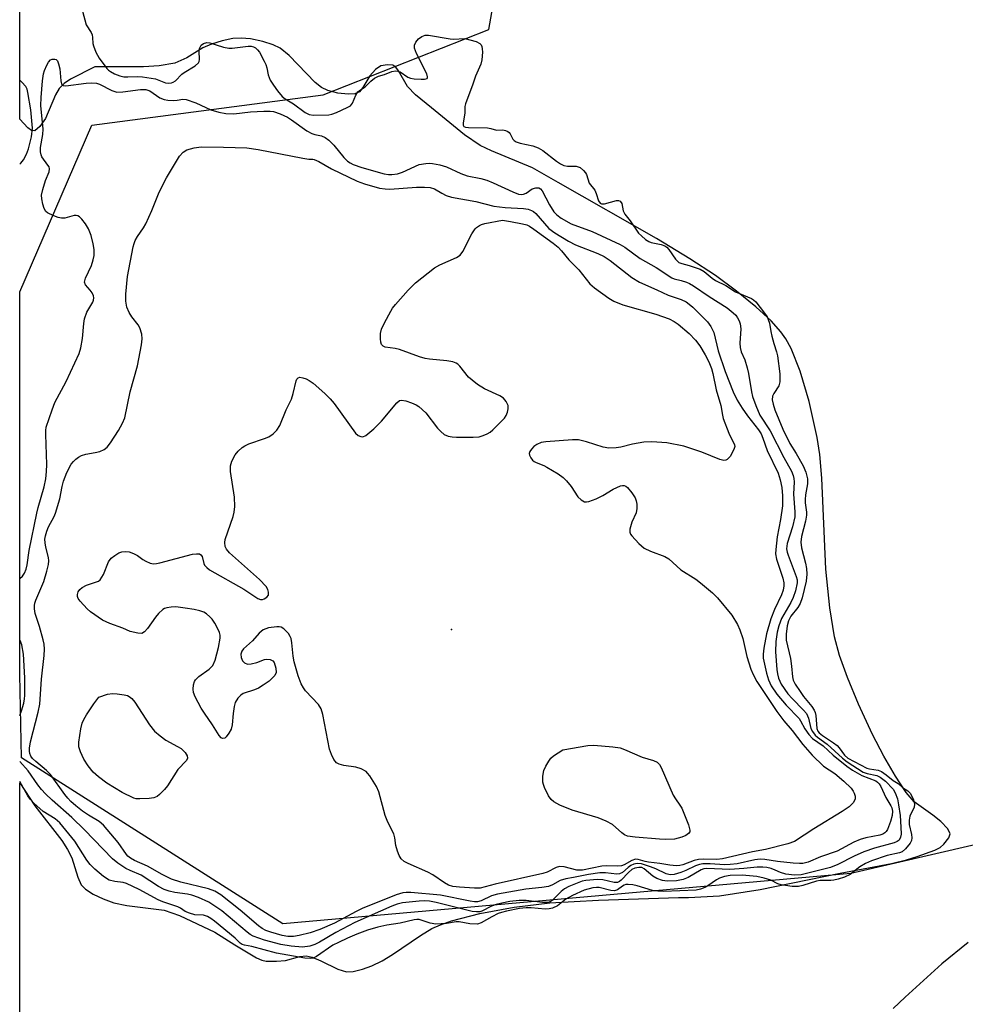
# Model space of a CAD drawing. Units: inches. Extents: x 1219765 to 1225765, y 505458 to 509458.
# Drawn here: x 1219766 to 1219998, y 507009 to 507252 of the extents above; entities that cross this region are included whole.
import ezdxf

# ---------------------------------------------------------------- set-up
doc = ezdxf.new("R2010")
doc.units = ezdxf.units.IN
doc.header["$MEASUREMENT"] = 0
for name, color, linetype in [('ELEV-Spot Elevation', 7, 'Continuous'), ('HYDRO-Stream Poly Centerlines', 142, 'Continuous'), ('HYDRO-Water Body', 4, 'Continuous'), ('NTRL-Trees', 3, 'Continuous'), ('Undefined', 1, 'Continuous')]:
    doc.layers.add(name, color=color, linetype=linetype)

msp = doc.modelspace()

# ---------------------------------------------------------------- linework, layer by layer
at = {"layer": 'ELEV-Spot Elevation'}
msp.add_point((1219871.84, 507101.62, 181.99), dxfattribs=at)
at = {"layer": 'HYDRO-Stream Poly Centerlines'}
for points in [[(1219930.19, 507035.65, 0), (1219937.81, 507036.06, 0), (1219947.84, 507037.63, 0), (1219967.52, 507041.65, 0), (1219980.12, 507044.02, 0), (1219983.81, 507044.9, 0), (1219986.49, 507045.72, 0), (1219990.85, 507047.32, 0), (1219992.1, 507048, 0), (1219993.06, 507048.8, 0), (1219994.28, 507050.37, 0), (1219994.61, 507051.29, 0), (1219994.01, 507052.52, 0), (1219992.31, 507054.34, 0), (1219990.3, 507055.94, 0), (1219985.75, 507059.24, 0), (1219983.79, 507061.54, 0), (1219981.14, 507065.52, 0), (1219978.29, 507070.44, 0), (1219975.5, 507075.83, 0), (1219972.05, 507083.29, 0), (1219969.31, 507089.83, 0), (1219967.35, 507095.26, 0), (1219966.1, 507099.81, 0), (1219964.98, 507107, 0), (1219964.02, 507116.49, 0), (1219963.02, 507138.89, 0), (1219962.51, 507144.72, 0), (1219961.88, 507148.97, 0), (1219959.89, 507157.8, 0), (1219957.68, 507165.26, 0), (1219955.43, 507170.84, 0), (1219954.15, 507173.21, 0), (1219952.94, 507174.98, 0), (1219950.54, 507177.65, 0), (1219946.79, 507181.1, 0), (1219941.98, 507185.02, 0), (1219936.81, 507188.82, 0), (1219930.51, 507192.96, 0), (1219922.3, 507197.95, 0), (1219898.06, 507211.73, 0), (1219891.78, 507215.34, 0), (1219881.67, 507219.52, 0), (1219878.89, 507220.85, 0), (1219875, 507223.52, 0), (1219866.87, 507230.13, 0), (1219862.96, 507233.3, 0), (1219861.03, 507235.36, 0), (1219858.79, 507239.25, 0), (1219858.09, 507240.13, 0), (1219857.35, 507240.65, 0), (1219856.1, 507240.76, 0), (1219854.41, 507240.48, 0), (1219853.11, 507239.59, 0), (1219851.7, 507238.04, 0), (1219849.97, 507235.11, 0), (1219849.17, 507234.1, 0), (1219847.99, 507233.59, 0), (1219846.37, 507233.47, 0), (1219843.85, 507233.76, 0), (1219841.37, 507234.38, 0), (1219839.8, 507235.15, 0), (1219838.23, 507236.36, 0), (1219831.89, 507243.05, 0), (1219829.66, 507244.85, 0), (1219827.89, 507245.66, 0), (1219825.35, 507246.46, 0), (1219822.35, 507247.09, 0), (1219820.05, 507247.33, 0), (1219818.02, 507247.19, 0), (1219815.35, 507246.65, 0), (1219812.72, 507245.84, 0), (1219810.59, 507244.95, 0), (1219806.69, 507242.43, 0), (1219803.74, 507241.17, 0), (1219799.85, 507240.45, 0), (1219796.04, 507240.26, 0), (1219783.99, 507240.26, 0), (1219778.07, 507237.22, 0), (1219776.44, 507236.09, 0), (1219775.24, 507234.91, 0), (1219774.36, 507233.37, 0), (1219771.86, 507227.48, 0), (1219770.46, 507225.56, 0), (1219769.23, 507224.5, 0), (1219768.44, 507224.59, 0), (1219767.5, 507225.25, 0), (1219765.54, 507227.32, 0)], [(1219765.53, 507063.91, 0), (1219769.29, 507058.21, 0), (1219775.88, 507049.66, 0), (1219777.33, 507047.46, 0), (1219778.35, 507045.45, 0), (1219779.82, 507040.69, 0), (1219780.69, 507038.78, 0), (1219781.74, 507037.69, 0), (1219783.59, 507036.5, 0), (1219786.09, 507035.33, 0), (1219788.71, 507034.37, 0), (1219791.86, 507033.68, 0), (1219801.1, 507032.52, 0), (1219804.88, 507031.2, 0), (1219813.55, 507027.08, 0), (1219818.45, 507023.99, 0), (1219823.79, 507020.8, 0), (1219825.16, 507020.23, 0), (1219826.2, 507020, 0), (1219828.71, 507019.94, 0), (1219830.93, 507020.14, 0), (1219834.52, 507021.12, 0), (1219836.02, 507021.28, 0), (1219837.54, 507020.92, 0), (1219839.7, 507020.08, 0), (1219843.86, 507018.02, 0), (1219845.99, 507017.36, 0), (1219847.62, 507017.45, 0), (1219849.89, 507018.01, 0), (1219852.21, 507018.84, 0), (1219854.72, 507020.01, 0), (1219857.34, 507021.58, 0), (1219864.17, 507026.3, 0), (1219867, 507028.01, 0), (1219869.09, 507028.95, 0), (1219871.8, 507029.91, 0), (1219878.77, 507031.72, 0), (1219887.23, 507033.26, 0), (1219896.05, 507034.32, 0), (1219907.99, 507035.03, 0), (1219927.73, 507035.62, 0), (1219930.19, 507035.65, 0)]]:
    msp.add_polyline3d(points, dxfattribs=at)
at = {"layer": 'HYDRO-Water Body'}
msp.add_polyline3d([(1219765.52, 506918.25, 0), (1219765.53, 507063.91, 0), (1219769.29, 507058.21, 0), (1219775.88, 507049.66, 0), (1219777.33, 507047.46, 0), (1219778.35, 507045.45, 0), (1219779.82, 507040.69, 0), (1219780.69, 507038.78, 0), (1219781.74, 507037.69, 0), (1219783.59, 507036.5, 0), (1219786.09, 507035.33, 0), (1219788.71, 507034.37, 0), (1219791.86, 507033.68, 0), (1219801.1, 507032.52, 0), (1219804.88, 507031.2, 0), (1219813.55, 507027.08, 0), (1219818.45, 507023.99, 0), (1219823.79, 507020.8, 0), (1219825.16, 507020.23, 0), (1219826.2, 507020, 0), (1219828.71, 507019.94, 0), (1219830.93, 507020.14, 0), (1219834.52, 507021.12, 0), (1219836.02, 507021.28, 0), (1219837.54, 507020.92, 0), (1219839.7, 507020.08, 0), (1219843.86, 507018.02, 0), (1219845.99, 507017.36, 0), (1219847.62, 507017.45, 0), (1219849.89, 507018.01, 0), (1219852.21, 507018.84, 0), (1219854.72, 507020.01, 0), (1219857.34, 507021.58, 0), (1219864.17, 507026.3, 0), (1219867, 507028.01, 0), (1219869.09, 507028.95, 0), (1219871.8, 507029.91, 0), (1219878.77, 507031.72, 0), (1219887.23, 507033.26, 0), (1219896.05, 507034.32, 0), (1219907.99, 507035.03, 0), (1219927.73, 507035.62, 0), (1219930.19, 507035.65, 0), (1219937.81, 507036.06, 0), (1219947.84, 507037.63, 0), (1219967.52, 507041.65, 0), (1219980.12, 507044.02, 0), (1219983.81, 507044.9, 0), (1219986.49, 507045.72, 0), (1219990.85, 507047.32, 0), (1219992.1, 507048, 0), (1219993.06, 507048.8, 0), (1219994.28, 507050.37, 0), (1219994.61, 507051.29, 0), (1219994.01, 507052.52, 0), (1219992.31, 507054.34, 0), (1219990.3, 507055.94, 0), (1219985.75, 507059.24, 0), (1219983.79, 507061.54, 0), (1219981.14, 507065.52, 0), (1219978.29, 507070.44, 0), (1219975.5, 507075.83, 0), (1219972.05, 507083.29, 0), (1219969.31, 507089.83, 0), (1219967.35, 507095.26, 0), (1219966.1, 507099.81, 0), (1219964.98, 507107, 0), (1219964.02, 507116.49, 0), (1219963.02, 507138.89, 0), (1219962.51, 507144.72, 0), (1219961.88, 507148.97, 0), (1219959.89, 507157.8, 0), (1219957.68, 507165.26, 0), (1219955.43, 507170.84, 0), (1219954.15, 507173.21, 0), (1219952.94, 507174.98, 0), (1219950.54, 507177.65, 0), (1219946.79, 507181.1, 0), (1219941.98, 507185.02, 0), (1219936.81, 507188.82, 0), (1219930.51, 507192.96, 0), (1219922.3, 507197.95, 0), (1219898.06, 507211.73, 0), (1219891.78, 507215.34, 0), (1219881.67, 507219.52, 0), (1219878.89, 507220.85, 0), (1219875, 507223.52, 0), (1219866.87, 507230.13, 0), (1219862.96, 507233.3, 0), (1219861.03, 507235.36, 0), (1219858.79, 507239.25, 0), (1219858.09, 507240.13, 0), (1219857.35, 507240.65, 0), (1219856.1, 507240.76, 0), (1219854.41, 507240.48, 0), (1219853.11, 507239.59, 0), (1219851.7, 507238.04, 0), (1219849.97, 507235.11, 0), (1219849.17, 507234.1, 0), (1219847.99, 507233.59, 0), (1219846.37, 507233.47, 0), (1219843.85, 507233.76, 0), (1219841.37, 507234.38, 0), (1219839.8, 507235.15, 0), (1219838.23, 507236.36, 0), (1219831.89, 507243.05, 0), (1219829.66, 507244.85, 0), (1219827.89, 507245.66, 0), (1219825.35, 507246.46, 0), (1219822.35, 507247.09, 0), (1219820.05, 507247.33, 0), (1219818.02, 507247.19, 0), (1219815.35, 507246.65, 0), (1219812.72, 507245.84, 0), (1219810.59, 507244.95, 0), (1219806.69, 507242.43, 0), (1219803.74, 507241.17, 0), (1219799.85, 507240.45, 0), (1219796.04, 507240.26, 0), (1219783.99, 507240.26, 0), (1219778.07, 507237.22, 0), (1219776.44, 507236.09, 0), (1219775.24, 507234.91, 0), (1219774.36, 507233.37, 0), (1219771.86, 507227.48, 0), (1219770.46, 507225.56, 0), (1219769.23, 507224.5, 0), (1219768.44, 507224.59, 0), (1219767.5, 507225.25, 0), (1219765.54, 507227.32, 0), (1219765.55, 507324.33, 0)], dxfattribs=at)
at = {"layer": 'NTRL-Trees'}
msp.add_lwpolyline([(1220166.84, 507071.25), (1220071.58, 507065.07), (1219970.13, 507041.56), (1219830.33, 507029.19), (1219766, 507070.02), (1219765.53, 507090.58), (1219765.54, 507184.79), (1219783.32, 507225.9), (1219840.23, 507233.32), (1219881.05, 507249.41), (1219886, 507277.86)], dxfattribs=at)
at = {"layer": 'Undefined'}
for points, elevation in [([(1219837.69, 507217.46), (1219838.04, 507217.4), (1219839.2, 507216.91), (1219842.27, 507215.15), (1219848.63, 507212.1), (1219850.38, 507211.45), (1219854.13, 507210.39), (1219855.49, 507210.16), (1219856.61, 507210.11), (1219863.23, 507210.57), (1219865.16, 507210.62), (1219866.59, 507210.54), (1219867.62, 507210.21), (1219869.48, 507209.08), (1219870.49, 507208.56), (1219871.85, 507208.14), (1219877.79, 507207.04), (1219882.28, 507205.88), (1219885.04, 507205.62), (1219889.56, 507205.36), (1219890.68, 507205.17), (1219891.5, 507204.89), (1219892, 507204.63), (1219892.63, 507204.09), (1219895.76, 507200.43), (1219897.26, 507199.31), (1219900.65, 507197.3), (1219902.33, 507196.42), (1219907.87, 507194.3), (1219909.45, 507193.55), (1219910.87, 507192.55), (1219916.22, 507188.35), (1219918.13, 507187.17), (1219922.39, 507185.32), (1219925.14, 507184.03), (1219928.39, 507182.89), (1219929.58, 507182.35), (1219930.37, 507181.81), (1219931.23, 507181.05), (1219934.87, 507177.39), (1219935.68, 507176.26), (1219936.38, 507174.77), (1219937.5, 507170.26), (1219939.18, 507165.16), (1219941.15, 507160.18), (1219942.16, 507158.16), (1219943.39, 507156.17), (1219944.74, 507154.24), (1219947.39, 507150.85), (1219948.06, 507149.81), (1219948.5, 507148.81), (1219949.57, 507145.72), (1219952.22, 507140.16), (1219952.76, 507138.53), (1219953.17, 507136.65), (1219953.35, 507134.58), (1219953.3, 507132.11), (1219952.81, 507128.75), (1219952.02, 507124.45), (1219951.66, 507121.37), (1219951.6, 507120.27), (1219951.84, 507118.94), (1219953.42, 507114.31), (1219953.66, 507113.15), (1219953.67, 507112.38), (1219953.5, 507111.33), (1219953.11, 507110.23), (1219951.33, 507106.56), (1219950.41, 507104.27), (1219949.38, 507100.55), (1219948.73, 507097.09), (1219948.54, 507095.62), (1219948.57, 507094.58), (1219949.41, 507090.88), (1219949.86, 507089.28), (1219950.56, 507087.78), (1219951.93, 507085.75), (1219954.22, 507083.04), (1219957.39, 507079.73), (1219957.76, 507079.17), (1219958.81, 507077.15), (1219959.79, 507075.81), (1219960.72, 507074.79), (1219963.34, 507072.97), (1219965.77, 507070.67), (1219969.17, 507068.02), (1219970.58, 507067.01), (1219972.86, 507065.68), (1219976.26, 507064.38), (1219976.69, 507064.09), (1219977.09, 507063.66), (1219977.49, 507062.98), (1219978.74, 507060.31), (1219980.02, 507058.26), (1219980.24, 507057.71), (1219980.4, 507056.92), (1219980.34, 507055.81), (1219979.93, 507054.37), (1219979.15, 507052.43), (1219978.86, 507051.94), (1219978.54, 507051.58), (1219978, 507051.24), (1219977.32, 507051), (1219973.81, 507050.33), (1219972.44, 507049.93), (1219970.9, 507049.26), (1219966.76, 507047.1), (1219962.67, 507045.69), (1219959.6, 507044.36), (1219958.34, 507044.03), (1219957.52, 507044), (1219955.94, 507044.13), (1219952.1, 507044.52), (1219948.93, 507045.02), (1219947.85, 507045.09), (1219946.47, 507044.95), (1219942.14, 507043.98), (1219940.45, 507043.74), (1219939.04, 507043.69), (1219935.5, 507043.93), (1219933.73, 507043.92), (1219932.9, 507043.8), (1219931.92, 507043.48), (1219929.52, 507042.31), (1219928.25, 507041.81), (1219926.66, 507041.35), (1219925.69, 507041.24), (1219924.69, 507041.44), (1219922.13, 507042.7), (1219920.83, 507043.23), (1219918.61, 507043.94), (1219917.52, 507044.02), (1219916.68, 507043.83), (1219916, 507043.49), (1219915.36, 507043.05), (1219913.89, 507041.81), (1219913.19, 507041.45), (1219912.53, 507041.4), (1219909.71, 507041.73), (1219908.31, 507041.72), (1219905.54, 507041.3), (1219901.88, 507040.54), (1219899.95, 507040.21), (1219898.6, 507039.81), (1219896.7, 507038.77), (1219895.7, 507038.39), (1219894.06, 507038.11), (1219890.14, 507037.68), (1219883.19, 507036.48), (1219881.65, 507036.02), (1219879.17, 507034.81), (1219878.27, 507034.56), (1219877.5, 507034.56), (1219876.45, 507034.71), (1219869.15, 507036.25), (1219861.81, 507036.9), (1219860.68, 507036.91), (1219859.87, 507036.81), (1219858.23, 507036.3), (1219849.87, 507032.91), (1219848.35, 507032.18), (1219843.02, 507029.33), (1219839.41, 507027.77), (1219837.03, 507026.95), (1219834.31, 507026.25), (1219832.93, 507026.01), (1219831.52, 507026.02), (1219830.11, 507026.29), (1219827.35, 507027.08), (1219826.11, 507027.53), (1219825.24, 507027.99), (1219824.31, 507028.69), (1219819.82, 507032.5), (1219815.02, 507036.27), (1219813.59, 507037.23), (1219811.98, 507037.81), (1219805.19, 507039.45), (1219802.93, 507040.19), (1219800.59, 507041.28), (1219796.99, 507043.38), (1219793.82, 507044.76), (1219792.84, 507045.32), (1219792.18, 507045.84), (1219791.79, 507046.25), (1219789.78, 507049.18), (1219786.12, 507053.43), (1219785.1, 507054.33), (1219782.46, 507055.93), (1219781.02, 507056.94), (1219779.35, 507058.21), (1219778.08, 507059.33), (1219777.34, 507060.1), (1219776.64, 507060.98), (1219773.09, 507065.96), (1219772.1, 507066.94), (1219769.53, 507069.11), (1219768.69, 507069.92), (1219768.29, 507070.46), (1219768.01, 507071.13), (1219767.92, 507071.66), (1219767.94, 507072.44), (1219768.21, 507074.02), (1219770.1, 507081.33), (1219770.5, 507083.23), (1219770.9, 507089.45), (1219771.55, 507095.29), (1219771.65, 507096.83), (1219771.57, 507098.01), (1219771.33, 507099.12), (1219770.37, 507102.41), (1219769.34, 507105.63), (1219769.17, 507106.73), (1219769.16, 507107.55), (1219769.25, 507108.1), (1219769.51, 507108.92), (1219771.47, 507113.48), (1219772.19, 507116), (1219772.59, 507117.7), (1219772.66, 507118.54), (1219772.59, 507119.35), (1219771.96, 507121.91), (1219771.77, 507123.02), (1219771.75, 507123.89), (1219771.87, 507124.74), (1219772.2, 507125.88), (1219772.63, 507126.98), (1219774, 507129.5), (1219774.34, 507130.28), (1219775.38, 507133.8), (1219775.96, 507136.85), (1219776.29, 507138.17), (1219777.15, 507140.35), (1219778.22, 507142.39), (1219778.76, 507143.04), (1219779.37, 507143.61), (1219780.03, 507144.12), (1219780.74, 507144.54), (1219781.84, 507144.85), (1219784.14, 507145.22), (1219785.26, 507145.5), (1219786.32, 507146.01), (1219787.02, 507146.53), (1219787.88, 507147.61), (1219789.81, 507150.67), (1219790.83, 507152.48), (1219791.4, 507153.81), (1219792.71, 507160.21), (1219794.51, 507166.6), (1219795.48, 507171.8), (1219795.68, 507173.24), (1219795.62, 507174.37), (1219795.12, 507175.97), (1219794.72, 507176.7), (1219793.11, 507178.69), (1219792.51, 507179.72), (1219791.91, 507181.06), (1219791.64, 507182.53), (1219791.65, 507184.26), (1219792.08, 507188.63), (1219793.47, 507195.88), (1219793.68, 507196.73), (1219793.95, 507197.45), (1219794.52, 507198.44), (1219796, 507200.57), (1219796.57, 507201.59), (1219798.03, 507204.81), (1219799.83, 507209.4), (1219801.7, 507212.92), (1219804.85, 507218.21), (1219805.79, 507219.21), (1219806.69, 507219.79), (1219808.51, 507220.32), (1219810.19, 507220.51), (1219815.71, 507220.49), (1219821.48, 507220.25), (1219824.25, 507219.9), (1219835.2, 507217.7), (1219836.71, 507217.5)], 178), ([(1219938.89, 507143.29), (1219937.86, 507143.55), (1219933.5, 507145.37), (1219929.01, 507146.78), (1219924.81, 507147.61), (1219921.13, 507147.86), (1219919.16, 507147.8), (1219916.42, 507147.29), (1219913.55, 507146.56), (1219912.37, 507146.42), (1219910.6, 507146.34), (1219909.18, 507146.53), (1219905.06, 507147.9), (1219903.09, 507148.37), (1219901.64, 507148.36), (1219895.02, 507147.9), (1219893.87, 507147.7), (1219892.81, 507147.25), (1219892.14, 507146.72), (1219891.54, 507146.11), (1219891.08, 507145.47), (1219890.94, 507145.02), (1219891, 507144.6), (1219891.33, 507143.96), (1219891.81, 507143.36), (1219892.2, 507143.03), (1219892.68, 507142.76), (1219894.53, 507142.06), (1219895.33, 507141.67), (1219898.13, 507139.98), (1219899.32, 507139.12), (1219900.14, 507138.27), (1219901.27, 507136.87), (1219902.94, 507134.35), (1219903.72, 507133.62), (1219904.61, 507133.13), (1219905.1, 507133.07), (1219905.62, 507133.15), (1219907.48, 507133.86), (1219909.05, 507134.63), (1219911.64, 507136.23), (1219913.43, 507137.03), (1219913.93, 507137.14), (1219914.38, 507137.12), (1219914.79, 507136.93), (1219915.19, 507136.6), (1219916.26, 507135.3), (1219917.03, 507134.11), (1219917.33, 507133.34), (1219917.44, 507132.54), (1219917.45, 507131.44), (1219917.29, 507130.36), (1219916.26, 507128.07), (1219915.73, 507126.4), (1219915.71, 507125.61), (1219915.89, 507125.14), (1219916.19, 507124.69), (1219917.92, 507122.8), (1219918.57, 507122.23), (1219919.3, 507121.72), (1219920.82, 507120.95), (1219924.33, 507119.61), (1219925.31, 507119.06), (1219928.33, 507116.37), (1219931.99, 507114.04), (1219933.16, 507113.16), (1219936.1, 507110.7), (1219937.31, 507109.45), (1219940.81, 507105.21), (1219942.23, 507102.86), (1219942.8, 507101.59), (1219943.55, 507099.45), (1219944.52, 507095.04), (1219945.53, 507091.88), (1219946.06, 507090.56), (1219947.03, 507088.85), (1219951.95, 507081.42), (1219953.61, 507079.16), (1219955.68, 507076.75), (1219958.33, 507073.31), (1219960.64, 507070.69), (1219963.45, 507068.02), (1219966.2, 507066.19), (1219968.44, 507064.32), (1219970.23, 507062.54), (1219970.74, 507061.87), (1219971, 507061.38), (1219971.23, 507060.59), (1219971.17, 507059.84), (1219970.69, 507058.95), (1219969.77, 507057.95), (1219968.04, 507056.79), (1219961.04, 507052.6), (1219956.25, 507049.43), (1219954.67, 507048.86), (1219949.14, 507047.51), (1219945.91, 507046.9), (1219938.53, 507045.15), (1219937.12, 507045.02), (1219933.86, 507045.07), (1219932.68, 507045.01), (1219931.54, 507044.74), (1219928.78, 507043.69), (1219928.03, 507043.52), (1219927.24, 507043.47), (1219925.6, 507043.61), (1219923.15, 507044.03), (1219920.3, 507044.36), (1219919.47, 507044.52), (1219917.82, 507045.04), (1219917.14, 507045.09), (1219916.2, 507044.8), (1219914.33, 507043.72), (1219913.68, 507043.46), (1219912.64, 507043.36), (1219910.02, 507043.41), (1219908.87, 507043.35), (1219904.04, 507042.36), (1219902.72, 507042.39), (1219899.53, 507043.23), (1219898.44, 507043.26), (1219897.63, 507043.02), (1219895.38, 507041.9), (1219894.33, 507041.56), (1219882.54, 507038.91), (1219878.88, 507037.98), (1219877.48, 507037.94), (1219873.79, 507038.17), (1219872.14, 507038.36), (1219871.07, 507038.67), (1219870.08, 507039.23), (1219867.27, 507041.24), (1219866.04, 507041.85), (1219861.15, 507043.99), (1219860.2, 507044.52), (1219859.46, 507045.14), (1219858.91, 507045.99), (1219858.53, 507047.06), (1219858.16, 507048.46), (1219857.85, 507050.34), (1219857.6, 507051.33), (1219856.14, 507054.21), (1219855.51, 507055.83), (1219853.94, 507061.7), (1219853.33, 507062.98), (1219851.7, 507065.65), (1219851.19, 507066.3), (1219850.79, 507066.66), (1219849.6, 507067.33), (1219848.25, 507067.75), (1219845.3, 507068.17), (1219844.19, 507068.45), (1219843.53, 507068.83), (1219842.87, 507069.62), (1219842.25, 507070.85), (1219841.81, 507072.21), (1219840.14, 507080.72), (1219839.74, 507082.13), (1219839.11, 507083.19), (1219835.87, 507086.58), (1219835.38, 507087.28), (1219834.83, 507088.31), (1219834.06, 507090.23), (1219833.12, 507093.67), (1219832.87, 507095.11), (1219832.56, 507098.33), (1219832.33, 507099.46), (1219832.12, 507099.96), (1219831.67, 507100.64), (1219830.56, 507101.83), (1219829.92, 507102.23), (1219829.39, 507102.34), (1219828.83, 507102.34), (1219826.8, 507102.05), (1219825.5, 507101.57), (1219824.45, 507100.78), (1219822.82, 507098.88), (1219820.66, 507096.86), (1219820.19, 507096.28), (1219819.99, 507095.55), (1219820.08, 507094.73), (1219820.36, 507093.96), (1219820.89, 507093.41), (1219821.63, 507093.15), (1219822.48, 507093.18), (1219823.93, 507093.51), (1219825.83, 507094.26), (1219826.38, 507094.34), (1219827.2, 507094.25), (1219827.88, 507093.91), (1219828.18, 507093.5), (1219828.6, 507092.17), (1219828.67, 507091.07), (1219828.36, 507090.36), (1219827.8, 507089.73), (1219826.9, 507088.96), (1219825.48, 507087.94), (1219824.32, 507087.23), (1219823.35, 507086.76), (1219820.57, 507085.9), (1219819.94, 507085.49), (1219819.22, 507084.77), (1219818.61, 507083.71), (1219818.29, 507082.7), (1219818.05, 507081), (1219817.85, 507078.19), (1219817.6, 507077.13), (1219817.04, 507076.11), (1219816.36, 507075.23), (1219815.99, 507074.92), (1219815.48, 507074.83), (1219815.14, 507074.99), (1219814.63, 507075.58), (1219813.03, 507078.19), (1219811, 507081.04), (1219810.23, 507082.26), (1219808.69, 507085.05), (1219808.34, 507086.13), (1219808.2, 507086.95), (1219808.3, 507088.04), (1219808.56, 507088.81), (1219808.83, 507089.28), (1219809.64, 507090.04), (1219812.17, 507091.87), (1219813.07, 507092.81), (1219813.63, 507094.11), (1219814.47, 507097.22), (1219814.86, 507099.5), (1219814.84, 507100.25), (1219814.7, 507100.93), (1219814.24, 507101.97), (1219813.53, 507103.23), (1219812.89, 507104.19), (1219812.35, 507104.8), (1219811.55, 507105.49), (1219810.86, 507105.89), (1219809.84, 507106.26), (1219808.5, 507106.59), (1219806.25, 507106.95), (1219803.98, 507107.21), (1219802.84, 507107.19), (1219801.72, 507107.02), (1219801.2, 507106.84), (1219800.73, 507106.56), (1219799.68, 507105.58), (1219798.98, 507104.73), (1219796.99, 507101.89), (1219796.25, 507101.05), (1219795.59, 507100.71), (1219794.57, 507100.73), (1219792.7, 507101.2), (1219790.91, 507101.98), (1219787.72, 507103.1), (1219785.89, 507103.97), (1219782.92, 507106.04), (1219782.13, 507106.71), (1219780.4, 507108.64), (1219779.94, 507109.32), (1219779.76, 507109.8), (1219779.74, 507110.24), (1219779.92, 507110.9), (1219780.33, 507111.49), (1219780.91, 507111.99), (1219781.97, 507112.56), (1219784.46, 507113.36), (1219784.95, 507113.59), (1219785.34, 507113.91), (1219785.78, 507114.51), (1219786.14, 507115.2), (1219787.41, 507118.32), (1219788.07, 507119.19), (1219788.95, 507119.9), (1219789.91, 507120.5), (1219790.67, 507120.77), (1219791.45, 507120.85), (1219792.5, 507120.76), (1219793.52, 507120.41), (1219794.5, 507119.9), (1219795.86, 507118.89), (1219796.59, 507118.45), (1219797.63, 507118.02), (1219798.44, 507117.86), (1219799.23, 507117.92), (1219800.02, 507118.09), (1219808.06, 507120.18), (1219809.09, 507120.32), (1219809.76, 507120.25), (1219810.12, 507120.06), (1219810.42, 507119.62), (1219810.82, 507117.95), (1219811.02, 507117.49), (1219811.57, 507116.89), (1219812.27, 507116.39), (1219820.71, 507111.59), (1219824.16, 507109.31), (1219824.8, 507109.08), (1219825.27, 507109.07), (1219825.75, 507109.21), (1219826.39, 507109.59), (1219826.76, 507110.14), (1219826.8, 507110.82), (1219826.64, 507111.53), (1219826.23, 507112.24), (1219824.53, 507113.93), (1219817.2, 507120.55), (1219816.43, 507121.42), (1219816.11, 507122.11), (1219816.01, 507123.07), (1219816.14, 507123.86), (1219818.06, 507129.48), (1219818.3, 507130.58), (1219818.47, 507131.97), (1219818.37, 507134.23), (1219817.45, 507140.57), (1219817.42, 507141.99), (1219817.76, 507143.09), (1219818.59, 507144.67), (1219819.28, 507145.54), (1219820.28, 507146.47), (1219820.95, 507146.92), (1219821.94, 507147.39), (1219825.78, 507148.69), (1219826.84, 507149.13), (1219827.94, 507149.85), (1219828.84, 507150.77), (1219829.54, 507151.92), (1219831.13, 507155.72), (1219832.46, 507158.38), (1219832.88, 507159.74), (1219833.59, 507162.89), (1219833.79, 507163.35), (1219834.07, 507163.67), (1219834.47, 507163.77), (1219835.22, 507163.67), (1219836.02, 507163.41), (1219836.8, 507163.02), (1219837.76, 507162.3), (1219840.67, 507159.74), (1219841.94, 507158.48), (1219842.92, 507157.31), (1219848.23, 507150.04), (1219848.82, 507149.46), (1219849.52, 507149.15), (1219850, 507149.13), (1219850.7, 507149.43), (1219852.69, 507151.1), (1219854.59, 507152.94), (1219858.41, 507157.52), (1219859.03, 507158.02), (1219859.51, 507158.16), (1219860.59, 507158), (1219862, 507157.52), (1219863.09, 507157.02), (1219863.79, 507156.54), (1219865.48, 507155), (1219868.4, 507151.28), (1219869.18, 507150.4), (1219870.06, 507149.72), (1219871.04, 507149.28), (1219871.98, 507149.08), (1219873.06, 507149.02), (1219877.15, 507149.05), (1219878.6, 507149.14), (1219879.66, 507149.41), (1219880.65, 507149.83), (1219881.35, 507150.26), (1219882, 507150.81), (1219884.84, 507153.67), (1219885.3, 507154.38), (1219885.62, 507155.19), (1219885.81, 507156.02), (1219885.76, 507156.83), (1219885.31, 507157.79), (1219884.62, 507158.63), (1219883.7, 507159.19), (1219879.92, 507160.92), (1219878.26, 507162), (1219876.88, 507163.07), (1219876.02, 507163.84), (1219873.87, 507166.53), (1219873.38, 507166.99), (1219872.95, 507167.25), (1219872.14, 507167.55), (1219870.69, 507167.86), (1219866.44, 507168.26), (1219865.32, 507168.43), (1219863.95, 507168.83), (1219859.05, 507170.58), (1219857.95, 507170.85), (1219855.47, 507171.22), (1219855.02, 507171.4), (1219854.61, 507171.84), (1219854.41, 507172.46), (1219854.33, 507173.23), (1219854.39, 507174.56), (1219854.63, 507175.6), (1219855.36, 507177.2), (1219856.86, 507180.08), (1219857.32, 507180.82), (1219858.04, 507181.73), (1219861.14, 507185.21), (1219862.98, 507187.01), (1219867.68, 507190.74), (1219868.96, 507191.44), (1219873.02, 507193.25), (1219873.98, 507193.87), (1219874.65, 507194.73), (1219876.87, 507199.1), (1219877.62, 507200.3), (1219878, 507200.7), (1219878.71, 507201.19), (1219879.24, 507201.44), (1219880.07, 507201.67), (1219884.4, 507202.48), (1219886.35, 507202.18), (1219889.29, 507201.58), (1219890.39, 507201.28), (1219891.05, 507201), (1219892.14, 507200.28), (1219896.85, 507196.82), (1219898.13, 507195.78), (1219898.94, 507194.93), (1219900.71, 507192.71), (1219903.14, 507190.22), (1219905.89, 507186.78), (1219907, 507185.83), (1219910.55, 507183.22), (1219911.82, 507182.5), (1219914.05, 507181.64), (1219922.12, 507179.35), (1219925.41, 507178.16), (1219926.67, 507177.5), (1219927.66, 507176.82), (1219930.34, 507174.55), (1219931.89, 507172.88), (1219932.96, 507171.54), (1219934.32, 507169.34), (1219935.19, 507167.55), (1219935.8, 507165.96), (1219936.17, 507164.67), (1219936.99, 507160.69), (1219938.11, 507156.81), (1219938.51, 507154.47), (1219938.73, 507153.61), (1219940.08, 507150.01), (1219941.52, 507147.14), (1219941.55, 507146.72), (1219941.34, 507145.99), (1219940.42, 507144.3), (1219939.73, 507143.53), (1219939.34, 507143.34)], 180), ([(1219795.07, 507059.91), (1219794.21, 507059.98), (1219793.66, 507060.14), (1219790.75, 507061.53), (1219787.01, 507063.84), (1219784.9, 507065.37), (1219783.6, 507066.5), (1219782.34, 507068.04), (1219781.29, 507069.72), (1219780.46, 507071.49), (1219780.12, 507072.78), (1219780.1, 507073.89), (1219780.55, 507077.15), (1219780.89, 507078.56), (1219781.29, 507079.49), (1219781.95, 507080.61), (1219783.79, 507083.35), (1219785.03, 507085.02), (1219787.12, 507085.69), (1219788.36, 507085.89), (1219789.51, 507085.83), (1219791.23, 507085.6), (1219792.04, 507085.38), (1219792.51, 507085.15), (1219793.12, 507084.63), (1219793.84, 507083.73), (1219797.49, 507078.2), (1219798.72, 507076.63), (1219800.07, 507075.45), (1219801.51, 507074.37), (1219804.41, 507072.85), (1219805.29, 507072.31), (1219806.23, 507071.4), (1219806.77, 507070.55), (1219806.84, 507069.93), (1219806.55, 507069.35), (1219804.48, 507067.16), (1219801.87, 507063.13), (1219801.15, 507062.26), (1219799.98, 507061.05), (1219799.34, 507060.54), (1219798.58, 507060.23), (1219797.43, 507060.05)], 180), ([(1219924.44, 507049.94), (1219923.04, 507049.99), (1219917.05, 507050.47), (1219915.13, 507050.78), (1219914.4, 507051.11), (1219913.73, 507051.57), (1219911.44, 507053.64), (1219909.89, 507054.48), (1219907.97, 507055.24), (1219901.5, 507057.14), (1219898.53, 507058.43), (1219896.99, 507059.24), (1219896.36, 507059.78), (1219895.75, 507060.7), (1219894.75, 507062.72), (1219894.45, 507063.5), (1219894.34, 507064.05), (1219894.33, 507065.51), (1219894.56, 507066.95), (1219895.03, 507068), (1219895.79, 507069.24), (1219896.3, 507069.94), (1219896.91, 507070.53), (1219899.2, 507072.03), (1219905.36, 507073.06), (1219906.84, 507073.18), (1219911.58, 507072.75), (1219913.33, 507072.47), (1219914.44, 507072.09), (1219918.81, 507070.23), (1219921.56, 507069.38), (1219922.49, 507068.94), (1219923.03, 507068.38), (1219923.44, 507067.66), (1219926.41, 507060.87), (1219926.96, 507059.95), (1219928.08, 507058.37), (1219928.5, 507057.63), (1219930.16, 507053.54), (1219930.52, 507052.24), (1219930.47, 507051.79), (1219930.21, 507051.41), (1219929.56, 507050.95), (1219928.51, 507050.47), (1219926.69, 507050.05)], 182)]:
    msp.add_lwpolyline(points, close=True, dxfattribs=dict(at, elevation=elevation))
at = {"layer": 'Undefined', "elevation": 172}
msp.add_lwpolyline([(1219999.05, 507024.54), (1219992.58, 507019.35), (1219983.5, 507011.12), (1219980.58, 507008.28)], dxfattribs=at)
at = {"layer": 'Undefined'}
for points in [[(1219780.98, 507253.98, 174), (1219781.91, 507250.55, 174), (1219783.11, 507248.65, 174), (1219783.34, 507248.15, 174), (1219783.46, 507247.46, 174), (1219783.54, 507246.01, 174), (1219783.67, 507245.41, 174), (1219784.28, 507243.85, 174), (1219785.1, 507242.38, 174), (1219786.98, 507239.86, 174), (1219787.36, 507239.45, 174), (1219787.87, 507239.05, 174), (1219788.9, 507238.5, 174), (1219790.15, 507238.03, 174), (1219791.18, 507237.8, 174), (1219792.12, 507237.74, 174)], [(1219792.12, 507237.74, 174), (1219794.44, 507237.88, 174), (1219795.78, 507237.78, 174), (1219798.93, 507237.27, 174), (1219801.42, 507236.29, 174), (1219802.21, 507236.2, 174), (1219802.86, 507236.26, 174), (1219803.32, 507236.42, 174), (1219803.87, 507236.8, 174), (1219805.42, 507238.39, 174), (1219805.98, 507238.86, 174), (1219808.7, 507240.49, 174), (1219809.52, 507241.18, 174), (1219809.72, 507241.55, 174), (1219809.82, 507242.05, 174), (1219809.72, 507244.07, 174), (1219809.81, 507244.71, 174), (1219810.23, 507245.55, 174), (1219810.8, 507246, 174), (1219811.57, 507246.2, 174), (1219812.31, 507246.14, 174), (1219815.66, 507245.08, 174), (1219817.02, 507244.85, 174), (1219817.86, 507244.86, 174), (1219821.79, 507245.35, 174), (1219822.52, 507245.34, 174), (1219823.07, 507245.18, 174), (1219823.55, 507244.92, 174), (1219824.07, 507244.45, 174), (1219824.56, 507243.81, 174), (1219825.72, 507241.62, 174), (1219826.09, 507240.78, 174), (1219826.34, 507239.95, 174), (1219826.68, 507238.28, 174), (1219827.22, 507236.92, 174), (1219827.98, 507235.69, 174), (1219828.97, 507234.33, 174), (1219830.18, 507232.92, 174), (1219830.92, 507232.34, 174), (1219832.95, 507231.1, 174), (1219835.83, 507228.97, 174), (1219836.75, 507228.48, 174), (1219837.87, 507228.32, 174), (1219841.62, 507228.41, 174), (1219842.39, 507228.57, 174), (1219843.48, 507228.99, 174), (1219846.17, 507230.18, 174), (1219846.98, 507230.66, 174), (1219847.46, 507231.25, 174), (1219848.29, 507233.25, 174), (1219848.76, 507234.1, 174), (1219849.16, 507234.44, 174), (1219850.55, 507235.3, 174), (1219851.98, 507236.68, 174), (1219852.88, 507237.42, 174), (1219853.86, 507237.97, 174), (1219855.36, 507238.34, 174), (1219857.11, 507239.12, 174), (1219858.08, 507239.22, 174), (1219858.64, 507239.18, 174), (1219859.18, 507239.01, 174), (1219861.04, 507237.72, 174), (1219861.76, 507237.43, 174), (1219862.62, 507237.28, 174), (1219864.4, 507237.16, 174), (1219865.22, 507237.17, 174), (1219865.82, 507237.37, 174), (1219865.94, 507237.61, 174), (1219865.94, 507237.8, 174), (1219865.74, 507238.5, 174), (1219863.23, 507243.5, 174), (1219862.74, 507244.83, 174), (1219862.75, 507245.61, 174), (1219863.05, 507246.31, 174), (1219863.71, 507247.13, 174), (1219864.52, 507247.73, 174), (1219865.37, 507248, 174), (1219866.15, 507248.05, 174), (1219871.51, 507247.09, 174), (1219872.27, 507247.06, 174), (1219875.09, 507247.21, 174), (1219877.9, 507246.45, 174), (1219878.79, 507245.99, 174), (1219879.11, 507245.64, 174), (1219879.29, 507245.24, 174), (1219879.4, 507244.7, 174), (1219879.43, 507243.88, 174), (1219879.3, 507241.93, 174), (1219879.03, 507240.91, 174), (1219877.73, 507237.91, 174), (1219877.1, 507236, 174), (1219875.28, 507231.15, 174), (1219875.15, 507230.44, 174), (1219875.11, 507228.88, 174), (1219874.67, 507226.36, 174), (1219874.69, 507225.89, 174), (1219874.89, 507225.54, 174), (1219875.28, 507225.36, 174), (1219876.05, 507225.26, 174), (1219880.69, 507225.19, 174), (1219881.5, 507225.04, 174), (1219882.88, 507224.62, 174), (1219884.43, 507224.69, 174), (1219885.11, 507224.58, 174), (1219885.71, 507224.31, 174), (1219886.04, 507224.05, 174), (1219886.28, 507223.74, 174), (1219886.96, 507222.4, 174), (1219887.26, 507222.08, 174), (1219887.73, 507221.79, 174), (1219888.75, 507221.45, 174), (1219891.85, 507220.79, 174), (1219893.16, 507220.29, 174), (1219894.29, 507219.6, 174), (1219897.67, 507217, 174), (1219898.68, 507216.37, 174), (1219899.52, 507215.96, 174), (1219900.38, 507215.74, 174), (1219902.52, 507215.78, 174), (1219903.47, 507215.41, 174), (1219904.36, 507214.74, 174), (1219904.83, 507214.16, 174), (1219905.06, 507213.68, 174), (1219905.72, 507211.62, 174), (1219907.08, 507209.82, 174), (1219907.42, 507209.07, 174), (1219908.05, 507207.27, 174), (1219908.43, 507206.69, 174), (1219908.75, 507206.51, 174), (1219909.47, 507206.51, 174), (1219912.47, 507207.32, 174), (1219912.96, 507207.3, 174), (1219913.38, 507207.11, 174), (1219913.74, 507206.6, 174), (1219914.06, 507204.8, 174), (1219914.52, 507203.91, 174), (1219915.81, 507202.27, 174), (1219917.9, 507199.29, 174), (1219918.57, 507198.58, 174), (1219919.58, 507197.74, 174), (1219920.4, 507197.19, 174), (1219920.97, 507196.96, 174), (1219923.46, 507196.49, 174), (1219924.33, 507196.14, 174), (1219924.85, 507195.78, 174), (1219925.35, 507195.28, 174), (1219927.01, 507192.88, 174), (1219927.81, 507192.08, 174), (1219928.55, 507191.76, 174), (1219930.34, 507191.31, 174), (1219933.02, 507190.39, 174), (1219934, 507189.79, 174), (1219935.97, 507188.2, 174), (1219936.86, 507187.59, 174), (1219939.33, 507186.38, 174), (1219941.75, 507184.84, 174), (1219945.72, 507183.16, 174), (1219946.21, 507182.84, 174), (1219946.73, 507182.38, 174), (1219948.88, 507179.58, 174), (1219949.52, 507178.63, 174), (1219949.82, 507178.03, 174), (1219950.1, 507177.08, 174), (1219950.41, 507175.08, 174), (1219950.68, 507173.86, 174), (1219951.16, 507172.07, 174), (1219951.87, 507170.01, 174), (1219952.07, 507169.03, 174), (1219952.68, 507164.63, 174), (1219952.69, 507162.64, 174), (1219952.43, 507161.68, 174), (1219951.18, 507159.79, 174), (1219950.87, 507159.09, 174), (1219950.8, 507158.26, 174), (1219951.01, 507157.14, 174), (1219951.46, 507155.75, 174), (1219953.37, 507151.02, 174), (1219955.12, 507147.46, 174), (1219956.7, 507145.01, 174), (1219958.4, 507141.95, 174), (1219959.04, 507140.38, 174), (1219959.47, 507138.74, 174), (1219959.47, 507137.57, 174), (1219958.99, 507134.79, 174), (1219958.9, 507133.7, 174), (1219958.94, 507132.89, 174), (1219959.24, 507130.59, 174), (1219959.23, 507129.78, 174), (1219958.96, 507128.33, 174), (1219958.03, 507124.54, 174), (1219957.84, 507123.15, 174), (1219958.01, 507121.75, 174), (1219958.95, 507118.03, 174), (1219959.2, 507116.68, 174), (1219959.28, 507115.3, 174), (1219959.14, 507113.52, 174), (1219958.15, 507109.46, 174), (1219957.69, 507108.05, 174), (1219957.12, 507107.1, 174), (1219955.41, 507104.95, 174), (1219954.8, 507103.82, 174), (1219954.49, 507102.52, 174), (1219954.24, 507100.49, 174), (1219954.25, 507099, 174), (1219955.26, 507094.55, 174), (1219955.53, 507092.6, 174), (1219955.75, 507089.99, 174), (1219955.91, 507089.16, 174), (1219956.4, 507088.15, 174), (1219957.68, 507086.39, 174), (1219958.49, 507085.12, 174), (1219960.57, 507082.7, 174), (1219961.15, 507081.77, 174), (1219961.35, 507081.25, 174), (1219961.5, 507080.5, 174), (1219961.77, 507077.31, 174), (1219962, 507076.64, 174), (1219962.31, 507076.23, 174), (1219963.13, 507075.57, 174), (1219965.86, 507073.78, 174), (1219966.76, 507073.11, 174), (1219967.31, 507072.52, 174), (1219968.59, 507070.72, 174), (1219969.42, 507069.98, 174), (1219974.11, 507067.54, 174), (1219974.75, 507067.35, 174), (1219976.87, 507066.99, 174), (1219977.72, 507066.65, 174), (1219978.84, 507065.89, 174), (1219980.57, 507064.49, 174), (1219981.77, 507063.69, 174), (1219982.89, 507062.7, 174), (1219984.16, 507061.96, 174), (1219984.8, 507061.25, 174), (1219985.57, 507059.7, 174), (1219985.85, 507058.64, 174), (1219985.73, 507057.92, 174), (1219984.7, 507055.72, 174), (1219984.47, 507054.7, 174), (1219984.52, 507053.66, 174), (1219985.11, 507051.18, 174), (1219985.18, 507050.37, 174), (1219985.04, 507049.69, 174), (1219984.72, 507049.02, 174), (1219983.61, 507047.66, 174), (1219982.74, 507046.9, 174), (1219982.16, 507046.61, 174), (1219979.1, 507046, 174), (1219975.26, 507044.67, 174), (1219973.74, 507044.06, 174), (1219972.33, 507043.23, 174), (1219969.99, 507041.33, 174), (1219968.61, 507040.67, 174), (1219967.04, 507040.17, 174), (1219965.99, 507039.94, 174), (1219965.19, 507039.85, 174), (1219962.58, 507039.8, 174), (1219961.65, 507039.67, 174), (1219958.29, 507038.62, 174), (1219957.26, 507038.39, 174), (1219955.73, 507038.38, 174), (1219952.96, 507038.74, 174), (1219952.19, 507039.01, 174), (1219950.44, 507039.94, 174), (1219948.78, 507040.42, 174), (1219947.01, 507040.79, 174), (1219943.43, 507041.14, 174), (1219940.45, 507041.06, 174), (1219939.08, 507040.85, 174), (1219937.79, 507040.43, 174), (1219937.04, 507040.03, 174), (1219934.9, 507038.5, 174), (1219934.16, 507038.08, 174), (1219933.15, 507037.68, 174), (1219932.05, 507037.47, 174), (1219924, 507037.15, 174), (1219922.61, 507037.17, 174), (1219921.33, 507037.39, 174), (1219917.56, 507038.53, 174), (1219916.44, 507038.74, 174), (1219915.32, 507038.86, 174), (1219914.78, 507038.83, 174), (1219914.36, 507038.71, 174), (1219913.94, 507038.48, 174), (1219912.69, 507037.56, 174), (1219912, 507037.3, 174), (1219911.05, 507037.37, 174), (1219908.22, 507038.09, 174), (1219907.54, 507038.13, 174), (1219906.65, 507038.03, 174), (1219904.5, 507037.45, 174), (1219901.65, 507036.18, 174), (1219900.01, 507035.27, 174), (1219897.9, 507033.61, 174), (1219896.72, 507033.05, 174), (1219895.88, 507032.83, 174), (1219894.88, 507032.75, 174), (1219891.45, 507033.08, 174), (1219890.19, 507033.1, 174), (1219888.59, 507032.9, 174), (1219885.36, 507032.28, 174), (1219884.16, 507031.98, 174), (1219883.34, 507031.68, 174), (1219881.77, 507030.9, 174), (1219879.1, 507029.4, 174), (1219878.23, 507029.11, 174), (1219876.37, 507029.16, 174), (1219873.73, 507029.67, 174), (1219872.94, 507029.62, 174), (1219870.59, 507029.22, 174), (1219868, 507029.11, 174), (1219866.61, 507029.33, 174), (1219863.86, 507030.22, 174), (1219863.27, 507030.27, 174), (1219862.6, 507030.18, 174), (1219859.22, 507029.35, 174), (1219855.91, 507028.81, 174), (1219853.72, 507028.35, 174), (1219851.18, 507027.58, 174), (1219848.49, 507026.65, 174), (1219846.23, 507025.67, 174), (1219844.04, 507024.55, 174), (1219842.63, 507023.92, 174), (1219838.57, 507021.09, 174), (1219837.81, 507020.73, 174), (1219837.06, 507020.62, 174), (1219835.74, 507020.74, 174), (1219828.77, 507021.93, 174), (1219822.65, 507023.59, 174), (1219820.83, 507023.94, 174), (1219820.31, 507024.11, 174), (1219819.82, 507024.41, 174), (1219818.54, 507025.65, 174), (1219813.49, 507029.79, 174), (1219812.61, 507030.46, 174), (1219811.77, 507030.96, 174), (1219810.8, 507031.27, 174), (1219808.63, 507031.38, 174), (1219807.29, 507031.77, 174), (1219806.28, 507032.23, 174), (1219805.11, 507033.03, 174), (1219804.42, 507033.38, 174), (1219800.76, 507034.61, 174), (1219799.61, 507035.09, 174), (1219794.91, 507037.58, 174), (1219791.79, 507039.1, 174), (1219791.02, 507039.33, 174), (1219788.95, 507039.55, 174), (1219787.57, 507039.95, 174), (1219786.12, 507040.79, 174), (1219784.01, 507042.62, 174), (1219782.9, 507043.81, 174), (1219782.09, 507044.86, 174), (1219779.13, 507049.52, 174), (1219775.41, 507054.01, 174), (1219774.22, 507055.04, 174), (1219771.3, 507056.87, 174), (1219769.01, 507058.9, 174), (1219768.07, 507059.88, 174), (1219767.52, 507060.69, 174), (1219765.53, 507064.23, 174)], [(1219765.54, 507114.18, 176), (1219766.22, 507114.82, 176), (1219766.71, 507115.49, 176), (1219767.12, 507116.51, 176), (1219767.38, 507117.58, 176), (1219767.88, 507121.11, 176), (1219769.71, 507130.34, 176), (1219770.04, 507131.69, 176), (1219771.52, 507136.77, 176), (1219771.96, 507138.74, 176), (1219772.15, 507140.55, 176), (1219772.22, 507142.27, 176), (1219771.92, 507149.69, 176), (1219771.95, 507150.68, 176), (1219772.08, 507151.47, 176), (1219773.5, 507155.77, 176), (1219774.2, 507157.56, 176), (1219776.94, 507162.77, 176), (1219780.14, 507169.65, 176), (1219780.56, 507171.03, 176), (1219781.02, 507173.31, 176), (1219781.28, 507177.02, 176), (1219781.47, 507178.15, 176), (1219782.07, 507179.78, 176), (1219783.5, 507182.29, 176), (1219783.7, 507182.8, 176), (1219783.78, 507183.31, 176), (1219783.73, 507183.81, 176), (1219783.4, 507184.57, 176), (1219782.9, 507185.26, 176), (1219781.7, 507186.55, 176), (1219781.49, 507187.17, 176), (1219781.75, 507188.15, 176), (1219783.24, 507191.28, 176), (1219783.65, 507192.66, 176), (1219783.84, 507193.78, 176), (1219783.83, 507195.22, 176), (1219783.65, 507196.65, 176), (1219783.09, 507198.66, 176), (1219782.46, 507200.33, 176), (1219781.69, 507201.58, 176), (1219780.83, 507202.74, 176), (1219780.27, 507203.32, 176), (1219779.84, 507203.57, 176), (1219779.39, 507203.64, 176), (1219778.91, 507203.59, 176), (1219776.6, 507202.98, 176), (1219775.81, 507202.94, 176), (1219774.99, 507203.12, 176), (1219773.9, 507203.52, 176), (1219772.37, 507204.28, 176), (1219771.96, 507204.63, 176), (1219771.57, 507205.31, 176), (1219771.22, 507206.37, 176), (1219770.94, 507207.75, 176), (1219770.92, 507208.6, 176), (1219771.2, 507210.02, 176), (1219771.89, 507212.27, 176), (1219772.78, 507214.38, 176), (1219772.89, 507215.13, 176), (1219772.75, 507215.59, 176), (1219772.49, 507216.04, 176), (1219770.98, 507218.06, 176), (1219770.78, 507218.52, 176), (1219770.62, 507219.27, 176), (1219770.62, 507220.37, 176), (1219771.2, 507223.59, 176), (1219771.33, 507224.91, 176), (1219770.73, 507230.7, 176), (1219770.78, 507232.71, 176), (1219771.1, 507236.8, 176), (1219771.36, 507238.54, 176), (1219771.63, 507239.35, 176), (1219772.21, 507240.66, 176), (1219772.62, 507241.38, 176), (1219773.13, 507241.93, 176), (1219773.53, 507242.11, 176), (1219774.15, 507242.16, 176), (1219774.51, 507242.03, 176), (1219774.8, 507241.69, 176), (1219775.1, 507240.94, 176), (1219775.37, 507239.78, 176), (1219775.62, 507236.81, 176), (1219775.78, 507236.05, 176), (1219776.01, 507235.7, 176), (1219776.19, 507235.6, 176), (1219776.9, 507235.52, 176)], [(1219776.9, 507235.52, 176), (1219781.87, 507236.21, 176), (1219783.31, 507236.29, 176), (1219784.41, 507236.18, 176), (1219785.19, 507235.98, 176), (1219788.17, 507234.42, 176), (1219788.98, 507234.13, 176), (1219789.46, 507234.03, 176), (1219790.89, 507234.08, 176), (1219795.23, 507234.68, 176), (1219796.59, 507234.68, 176), (1219797.58, 507234.32, 176), (1219800.04, 507232.64, 176), (1219801.09, 507232.16, 176), (1219801.96, 507232.02, 176), (1219803.44, 507231.95, 176), (1219804.31, 507232, 176), (1219805.7, 507232.25, 176), (1219806.47, 507232.18, 176), (1219808.85, 507231.33, 176), (1219812.56, 507229.61, 176), (1219814.55, 507229.09, 176), (1219816.27, 507228.77, 176), (1219818.25, 507228.69, 176), (1219822.38, 507229.14, 176), (1219825.66, 507229.32, 176), (1219827.15, 507229.32, 176), (1219828.01, 507229.2, 176), (1219829.63, 507228.66, 176), (1219831.46, 507227.84, 176), (1219832.43, 507227.22, 176), (1219836.2, 507224.51, 176), (1219837.41, 507223.78, 176), (1219838.16, 507223.53, 176), (1219839.79, 507223.26, 176), (1219840.73, 507222.86, 176), (1219841.62, 507222.18, 176), (1219842.84, 507220.97, 176), (1219845.3, 507217.93, 176), (1219846.23, 507217.03, 176), (1219846.88, 507216.56, 176), (1219847.63, 507216.16, 176), (1219849.77, 507215.42, 176), (1219855.23, 507213.91, 176), (1219856.33, 507213.72, 176), (1219857.15, 507213.7, 176), (1219858.52, 507213.92, 176), (1219859.76, 507214.32, 176), (1219863.9, 507216.16, 176), (1219865.49, 507216.45, 176), (1219866.3, 507216.5, 176), (1219867.12, 507216.45, 176), (1219868.99, 507216.07, 176), (1219870.6, 507215.62, 176), (1219874.12, 507213.99, 176), (1219875.7, 507213.37, 176), (1219879.09, 507212.7, 176), (1219880.52, 507212.31, 176), (1219882.12, 507211.64, 176), (1219886.92, 507209.42, 176), (1219888.29, 507208.91, 176), (1219888.97, 507208.81, 176), (1219889.58, 507208.87, 176), (1219890.18, 507209.13, 176), (1219891.65, 507210.17, 176), (1219892.62, 507210.43, 176), (1219893.31, 507210.4, 176), (1219893.7, 507210.2, 176), (1219894.17, 507209.67, 176), (1219895.99, 507206.23, 176), (1219897.03, 507204.56, 176), (1219897.74, 507203.75, 176), (1219898.81, 507202.94, 176), (1219901.29, 507201.6, 176), (1219906.43, 507199.7, 176), (1219913.37, 507196.5, 176), (1219914.5, 507195.8, 176), (1219918.31, 507193.06, 176), (1219922.21, 507190.8, 176), (1219926.08, 507188.28, 176), (1219926.62, 507188.06, 176), (1219928.37, 507187.61, 176), (1219929.67, 507187.19, 176), (1219930.42, 507186.87, 176), (1219931.37, 507186.33, 176), (1219935.29, 507183.64, 176), (1219939.67, 507180.86, 176), (1219941.2, 507179.64, 176), (1219941.79, 507179.04, 176), (1219942.27, 507178.38, 176), (1219942.66, 507177.67, 176), (1219942.92, 507176.95, 176), (1219943.04, 507175.68, 176), (1219942.81, 507172.2, 176), (1219942.86, 507171.08, 176), (1219943.18, 507170.02, 176), (1219944.02, 507168.09, 176), (1219944.62, 507166.13, 176), (1219944.94, 507164.71, 176), (1219945.66, 507160.16, 176), (1219945.97, 507159.05, 176), (1219946.74, 507156.86, 176), (1219947.78, 507154.44, 176), (1219950.3, 507150.61, 176), (1219953.63, 507143.99, 176), (1219955.52, 507140.63, 176), (1219955.95, 507139.62, 176), (1219956.13, 507138.85, 176), (1219956.18, 507138, 176), (1219956.03, 507134.96, 176), (1219956.37, 507130.63, 176), (1219956.35, 507129.38, 176), (1219955.82, 507126.9, 176), (1219954.5, 507122.85, 176), (1219954.32, 507121.5, 176), (1219954.44, 507120.72, 176), (1219954.69, 507119.93, 176), (1219956.71, 507114.73, 176), (1219956.89, 507113.91, 176), (1219956.9, 507113.12, 176), (1219956.52, 507111.18, 176), (1219955.98, 507109.55, 176), (1219955.35, 507108.27, 176), (1219953.11, 507104.33, 176), (1219952.4, 507102.57, 176), (1219951.98, 507100.98, 176), (1219951.69, 507098.74, 176), (1219951.59, 507096.16, 176), (1219951.91, 507091.84, 176), (1219952.06, 507090.71, 176), (1219952.32, 507089.67, 176), (1219953.01, 507088.19, 176), (1219954.66, 507085.82, 176), (1219955.66, 507084.66, 176), (1219958.52, 507081.78, 176), (1219959.19, 507080.93, 176), (1219959.69, 507079.8, 176), (1219960.31, 507077.24, 176), (1219960.68, 507076.5, 176), (1219961.36, 507075.63, 176), (1219961.95, 507075.13, 176), (1219964.33, 507073.44, 176), (1219968.11, 507069.94, 176), (1219969.25, 507069.04, 176), (1219973.16, 507066.51, 176), (1219974.17, 507066.15, 176), (1219976.57, 507065.67, 176), (1219977.39, 507065.32, 176), (1219978.64, 507064.34, 176), (1219980.53, 507062.37, 176), (1219981.06, 507061.45, 176), (1219981.6, 507059.92, 176), (1219981.88, 507058.49, 176), (1219982.25, 507055.83, 176), (1219982.48, 507052.97, 176), (1219982.54, 507051.27, 176), (1219982.41, 507050.47, 176), (1219982.01, 507049.8, 176), (1219981.54, 507049.44, 176), (1219980.83, 507049.13, 176), (1219975.95, 507047.78, 176), (1219973.38, 507046.92, 176), (1219971, 507045.83, 176), (1219966.96, 507043.81, 176), (1219965.14, 507043.06, 176), (1219957.89, 507041.2, 176), (1219956.28, 507041.17, 176), (1219954.18, 507041.4, 176), (1219952.86, 507041.77, 176), (1219951.5, 507042.42, 176), (1219950.51, 507042.78, 176), (1219949.49, 507043.03, 176), (1219948.44, 507043.16, 176), (1219947.09, 507043.15, 176), (1219943.77, 507042.81, 176), (1219940.39, 507042.57, 176), (1219934.71, 507042.78, 176), (1219933.92, 507042.69, 176), (1219933.33, 507042.49, 176), (1219930.13, 507040.6, 176), (1219928.89, 507040.08, 176), (1219927.21, 507039.78, 176), (1219924.9, 507039.65, 176), (1219923.77, 507039.83, 176), (1219922.4, 507040.36, 176), (1219921.41, 507040.94, 176), (1219919.23, 507042.73, 176), (1219918.65, 507043, 176), (1219917.98, 507043.07, 176), (1219916.97, 507042.86, 176), (1219916.25, 507042.52, 176), (1219915.39, 507041.79, 176), (1219913.6, 507039.95, 176), (1219913.18, 507039.62, 176), (1219912.68, 507039.38, 176), (1219911.91, 507039.35, 176), (1219909.08, 507040.01, 176), (1219907.76, 507040.11, 176), (1219904.91, 507039.85, 176), (1219904.03, 507039.64, 176), (1219902.79, 507039.22, 176), (1219900.72, 507038.34, 176), (1219899.67, 507037.77, 176), (1219898.85, 507037.1, 176), (1219896.63, 507034.93, 176), (1219896.09, 507034.6, 176), (1219895.52, 507034.43, 176), (1219894.25, 507034.45, 176), (1219890.18, 507034.95, 176), (1219888.52, 507034.87, 176), (1219886.19, 507034.63, 176), (1219884.2, 507034.27, 176), (1219882.8, 507033.92, 176), (1219881.71, 507033.48, 176), (1219879.33, 507032.32, 176), (1219878.79, 507032.15, 176), (1219878.02, 507032.08, 176), (1219876.91, 507032.22, 176), (1219875.24, 507032.58, 176), (1219868.02, 507034.44, 176), (1219866.42, 507034.74, 176), (1219865.29, 507034.82, 176), (1219863.84, 507034.78, 176), (1219859.77, 507034.3, 176), (1219858.47, 507033.97, 176), (1219857.15, 507033.48, 176), (1219848.03, 507029.47, 176), (1219843.33, 507027.04, 176), (1219839.37, 507024.68, 176), (1219838.17, 507024.07, 176), (1219836.92, 507023.63, 176), (1219835.17, 507023.42, 176), (1219832.37, 507023.66, 176), (1219829.84, 507024.08, 176), (1219825.83, 507025.14, 176), (1219823.02, 507026.15, 176), (1219822.24, 507026.57, 176), (1219821.54, 507027.07, 176), (1219815.26, 507032.35, 176), (1219813.34, 507033.71, 176), (1219812.1, 507034.47, 176), (1219809.51, 507035.68, 176), (1219807.93, 507036.26, 176), (1219806.85, 507036.48, 176), (1219803.71, 507036.84, 176), (1219802.36, 507037.17, 176), (1219801.08, 507037.63, 176), (1219799.69, 507038.37, 176), (1219795.45, 507041.11, 176), (1219792.72, 507042.27, 176), (1219791.67, 507042.8, 176), (1219789.72, 507044.12, 176), (1219788.36, 507045.2, 176), (1219781.51, 507052.34, 176), (1219778.36, 507055.32, 176), (1219773.52, 507059.61, 176), (1219771.89, 507061.18, 176), (1219770.92, 507062.26, 176), (1219770.01, 507063.39, 176), (1219767.64, 507066.86, 176), (1219765.53, 507069.16, 176)], [(1219765.54, 507216.29, 174), (1219765.77, 507216.5, 174), (1219766.45, 507217.31, 174), (1219767.22, 507218.75, 174), (1219767.72, 507220.04, 174), (1219768.45, 507222.97, 174), (1219768.64, 507225.12, 174), (1219768.23, 507229.62, 174), (1219767.56, 507233.95, 174), (1219767.34, 507234.73, 174), (1219767, 507235.36, 174), (1219766.06, 507236.47, 174), (1219765.54, 507236.94, 174)], [(1219765.53, 507080.49, 176), (1219765.98, 507081.66, 176), (1219766.51, 507083.5, 176), (1219766.74, 507084.61, 176), (1219766.81, 507085.44, 176), (1219766.81, 507089.76, 176), (1219766.45, 507095.56, 176), (1219766.03, 507097.88, 176), (1219765.6, 507098.96, 176), (1219765.53, 507099.08, 176)]]:
    msp.add_polyline3d(points, dxfattribs=at)

doc.saveas('drawing.dxf')
